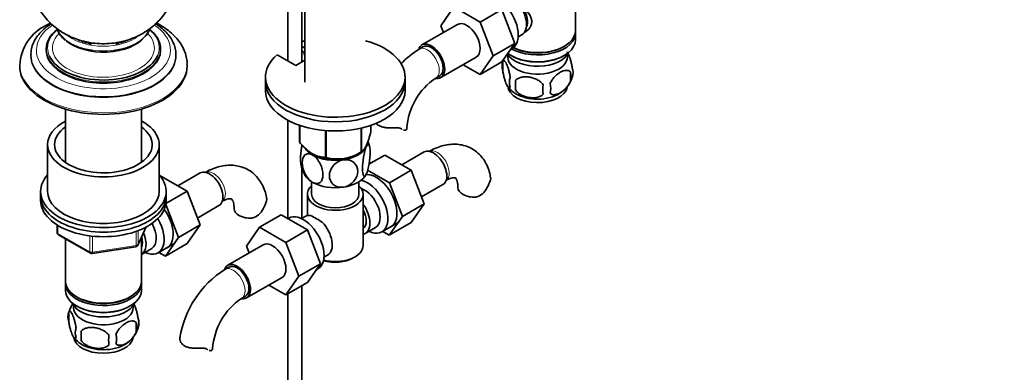
# Model space of a CAD drawing. Units: millimetres. Extents: x 0 to 1478, y 0 to 1758.
# Drawn here: x 1125 to 1478, y 318 to 444 of the extents above; entities that cross this region are included whole.
import ezdxf
from ezdxf import colors
from ezdxf.entities.mleader import LeaderData, LeaderLine
from ezdxf.math import Vec2, Vec3

# ---------------------------------------------------------------- set-up
doc = ezdxf.new("R2010")
doc.units = ezdxf.units.MM
doc.layers.add('DV7_Défaut', color=7, linetype='Continuous')
doc.layers.add('Défaut', color=7, linetype='Continuous')

# ---------------------------------------------------------------- blocks, each defined once
blk = doc.blocks.new('_DOT')
at = {"color": 0}
blk.add_line((0, 0), (-1, 0), dxfattribs=at)
at = {"color": 0, "const_width": 0.333}
blk.add_lwpolyline([(-0.1665, 0, 1), (0.1665, 0, 1)], format="xyb", close=True, dxfattribs=at)
blk = doc.blocks.new('SE6')
at = {"layer": 'DV7_Défaut', "color": 7, "linetype": 'Continuous', "lineweight": 35}
for p, q in [((1221.19, 455.62), (1221.19, 429.41)), ((1324.27, 440.25), (1324.27, 455.95)), ((1226.19, 429), (1226.19, 454.73)), ((1227.34, 454.6), (1227.34, 421.78)), ((1275.97, 442.05), (1280.63, 448.77)), ((1280.63, 448.77), (1290.05, 443.34)), ((1297.82, 447.83), (1290.05, 443.34)), ((1297.82, 447.83), (1302.52, 435.73)), ((1281.98, 442.5), (1269.25, 435.16)), ((1276.93, 439.59), (1275.97, 442.05)), ((1290.05, 443.34), (1294.74, 431.24)), ((1303.75, 438.04), (1305.05, 438.79)), ((1324.27, 436.98), (1324.27, 439.43)), ((1226.19, 434.68), (1227.34, 434.02)), ((1269.62, 434.51), (1268.21, 433.69)), ((1302.52, 435.73), (1294.74, 431.24)), ((1302.52, 435.73), (1297.82, 429.05)), ((1319.93, 434.49), (1320.28, 434.7)), ((1129.1, 431.68), (1129.1, 431.43)), ((1134.6, 433.72), (1134.6, 433.31)), ((1175.6, 433.31), (1175.6, 433.72)), ((1181.1, 431.43), (1181.1, 431.68)), ((1224.05, 427.76), (1217.33, 431.63)), ((1226.19, 433.05), (1227.34, 432.39)), ((1227.1, 431.71), (1227.1, 432.53)), ((1227.34, 431.57), (1227.1, 431.71)), ((1276, 423.46), (1288.73, 430.81)), ((1294.74, 431.24), (1290.05, 424.56)), ((1301, 433.57), (1301.6, 433.92)), ((1301.05, 431.43), (1301.4, 431.23)), ((1319.93, 431.23), (1320.28, 431.43)), ((1185.1, 427.6), (1185.1, 428.17)), ((1227.34, 429.66), (1224.05, 427.76)), ((1290.05, 424.56), (1283.97, 428.07)), ((1297.82, 429.05), (1290.05, 424.56)), ((1298.23, 429.24), (1298.23, 425.81)), ((1213.19, 423.68), (1213.19, 422.04)), ((1263.19, 422.04), (1263.19, 423.68)), ((1274.21, 423.3), (1275.62, 424.11)), ((1322.42, 425.5), (1322.42, 422.07)), ((1213.19, 422.04), (1213.19, 418.78)), ((1263.19, 418.78), (1263.19, 422.04)), ((1302.74, 422.46), (1302.74, 419.02)), ((1141.5, 412.16), (1141.5, 393.07)), ((1168.7, 393.07), (1168.7, 412.16)), ((1221.19, 408.19), (1221.19, 372.96)), ((1225.4, 406.37), (1225.4, 400.31)), ((1225.47, 406.35), (1225.47, 400.16)), ((1250.97, 406.37), (1250.97, 404.1)), ((1234.64, 404.49), (1234.64, 394.87)), ((1234.91, 404.47), (1234.91, 394.83)), ((1247.42, 405.36), (1247.42, 396.76)), ((1247.62, 405.41), (1247.62, 396.88)), ((1135.1, 399.43), (1135.1, 382.69)), ((1175.1, 382.69), (1175.1, 399.43)), ((1246.32, 396.12), (1247.52, 396.82)), ((1250.26, 392.42), (1255.94, 395.71)), ((1265.36, 390.27), (1255.94, 395.71)), ((1269.99, 396.8), (1262.02, 392.2)), ((1175.57, 388.09), (1175.72, 388.17)), ((1185.13, 382.74), (1175.72, 388.17)), ((1189.77, 389.27), (1181.8, 384.67)), ((1226.19, 372.96), (1226.19, 391.29)), ((1257.58, 385.78), (1249.77, 390.29)), ((1257.58, 385.78), (1265.36, 390.27)), ((1270.02, 378.17), (1265.36, 390.27)), ((1229.69, 386.14), (1229.69, 381.67)), ((1246.69, 381.67), (1246.69, 386.14)), ((1262.24, 373.68), (1257.58, 385.78)), ((1269.05, 380.67), (1276.74, 385.11)), ((1132.6, 382.69), (1132.6, 381.05)), ((1132.6, 381.05), (1132.6, 379.42)), ((1177.53, 378.35), (1185.13, 382.74)), ((1177.6, 381.05), (1177.6, 382.69)), ((1177.6, 379.42), (1177.6, 381.05)), ((1189.8, 370.64), (1185.13, 382.74)), ((1228.19, 381.67), (1228.19, 373.97)), ((1248.19, 363.3), (1248.19, 381.67)), ((1182.02, 366.15), (1177.46, 377.97)), ((1188.83, 373.14), (1196.52, 377.58)), ((1262.24, 373.68), (1270.02, 378.17)), ((1265.33, 371.51), (1270.02, 378.17)), ((1218.8, 374.29), (1211.02, 369.8)), ((1218.8, 374.29), (1228.21, 368.85)), ((1138.49, 370.66), (1138.49, 368.02)), ((1182.02, 366.15), (1189.8, 370.64)), ((1185.11, 363.97), (1189.8, 370.64)), ((1221.49, 373.13), (1221.15, 372.93)), ((1227.44, 373.67), (1226.14, 372.92)), ((1254.89, 368.16), (1260.94, 371.66)), ((1257.56, 367.02), (1262.24, 373.68)), ((1257.56, 367.02), (1265.33, 371.51)), ((1138.99, 367.16), (1150.42, 360.56)), ((1167.44, 363.42), (1170.46, 369.93)), ((1206.36, 363.07), (1211.02, 369.8)), ((1211.02, 369.8), (1220.43, 364.36)), ((1228.21, 368.85), (1220.43, 364.36)), ((1228.21, 368.85), (1232.91, 356.75)), ((1248.94, 367.62), (1252.62, 369.74)), ((1255.23, 368.36), (1257.56, 367.02)), ((1141.5, 365.71), (1141.5, 350.44)), ((1168.7, 350.44), (1168.7, 366.14)), ((1174.67, 360.63), (1180.72, 364.12)), ((1177.33, 359.48), (1182.02, 366.15)), ((1177.33, 359.48), (1185.11, 363.97)), ((1212.36, 363.53), (1199.63, 356.18)), ((1220.43, 364.36), (1225.13, 352.26)), ((1151.07, 360.44), (1166.69, 362.85)), ((1168.72, 360.08), (1172.4, 362.21)), ((1175.01, 360.83), (1177.33, 359.48)), ((1207.31, 360.61), (1206.36, 363.07)), ((1232.91, 356.75), (1225.13, 352.26)), ((1232.91, 356.75), (1228.21, 350.07)), ((1234.14, 359.07), (1235.44, 359.82)), ((1244.55, 358.81), (1245.26, 359.21)), ((1200.01, 355.53), (1198.6, 354.71)), ((1231.39, 354.59), (1231.99, 354.94)), ((1141.5, 349.62), (1141.5, 347.17)), ((1168.7, 347.17), (1168.7, 349.62)), ((1206.38, 344.49), (1219.11, 351.84)), ((1225.13, 352.26), (1220.43, 345.58)), ((1228.21, 350.07), (1220.43, 345.58)), ((1220.43, 345.58), (1214.36, 349.09)), ((1221.19, 346.02), (1221.19, 240.45)), ((1226.19, 240.45), (1226.19, 348.91)), ((1145.49, 344.88), (1145.84, 344.68)), ((1164.37, 344.68), (1164.72, 344.88)), ((1204.6, 344.32), (1206.01, 345.14)), ((1142.67, 339.43), (1142.67, 336)), ((1145.49, 341.62), (1145.84, 341.41)), ((1164.37, 341.41), (1164.72, 341.62)), ((1166.86, 335.69), (1166.86, 332.25)), ((1147.18, 332.64), (1147.18, 329.21))]:
    blk.add_line(p, q, dxfattribs=at)
at = {"layer": 'DV7_Défaut', "color": 7, "linetype": 'Continuous', "lineweight": 18}
for p, q in [((1261.93, 405.05), (1261.48, 405.3)), ((1138.78, 370.48), (1138.78, 367.62)), ((1138.78, 367.62), (1150.21, 361.02)), ((1166.79, 363.28), (1166.79, 368.18)), ((1167.5, 363.69), (1170.37, 369.88)), ((1167.5, 368.46), (1167.5, 363.69)), ((1150.21, 361.02), (1150.21, 366.41)), ((1151.18, 366.31), (1151.18, 360.87)), ((1151.18, 360.87), (1166.79, 363.28))]:
    blk.add_line(p, q, dxfattribs=at)
at = {"layer": 'DV7_Défaut', "color": 7, "linetype": 'Continuous', "lineweight": 35}
for centre, radius, start, end in [((1141.76, 427.16), 16.64, 115.0219, 177.6191), ((1145.83, 442.8), 7.43, 194.2036, 233.6831), ((1165.46, 442.49), 6.34, 315.3883, 346.1348), ((1287.51, 403.53), 35.81, 122.6238, 136.2649), ((1303.23, 427.53), 5.28, 161.0427, 198.9573), ((1308, 426.24), 10.21, 157.2609, 163.3327), ((1318.24, 425.25), 5.16, 340.5696, 19.4304), ((1305.38, 421.81), 4.81, 159.1194, 200.8806), ((1313.51, 426.38), 9.97, 300.2522, 345.3511), ((1315.78, 423.78), 6.86, 345.5143, 14.4857), ((1287.44, 403.68), 23.66, 124.005, 175.995), ((1307.26, 425.54), 8.97, 217.165, 241.184), ((1386.1, 420.74), 83.38, 178.8211, 181.1789), ((1370.38, 419.21), 57.77, 178.2983, 181.7017), ((1308.54, 419.6), 6.86, 345.5086, 14.4914), ((1239.3, 396.64), 11.37, 9.9409, 20.7185), ((1239, 409.79), 15.51, 254.6975, 302.8904), ((1237.13, 394.39), 11.42, 190.1476, 209.9333), ((1280.4, 391.03), 14.06, 329.6341, 342.6888), ((1287.04, 386.43), 6.03, 284.8348, 335.4947), ((1200.18, 383.5), 14.06, 329.6341, 342.6888), ((1206.81, 378.9), 6.03, 284.8348, 335.4947), ((1214.83, 344.05), 33.3, 55.83, 64.17), ((1139.49, 368.02), 1, 180, 240), ((1166.53, 363.84), 1, 300, 335.1039), ((1227.97, 361.96), 9.73, 26.2548, 29.5466), ((1150.92, 361.43), 1, 240, 278.794), ((1166.53, 363.84), 1, 278.794, 300), ((1217.9, 324.56), 35.81, 122.6238, 170.9016), ((1152.26, 336.58), 9.97, 143.0146, 165.4139), ((1217.83, 324.71), 23.66, 124.005, 175.995), ((1147.58, 337.71), 5.21, 160.7609, 199.2391), ((1160.22, 333.97), 6.86, 345.5086, 14.4914), ((1162.53, 335.43), 5.29, 341.0886, 18.9114), ((1150.1, 332), 5.08, 160.2544, 199.7456), ((1166.01, 330.93), 18.91, 174.7965, 185.2035), ((1157.77, 336.72), 10.2, 300.9987, 343.299), ((1152, 335.96), 9.35, 217.4415, 239.1673), ((1172.93, 329.39), 15.95, 173.8261, 186.1739), ((1152.97, 329.79), 6.86, 345.5143, 14.4857)]:
    blk.add_arc(centre, radius, start, end, dxfattribs=at)
for centre, major_axis, start_param, end_param in [((1296.35, 443.01), (5.25, -9.09), 0, 3.141593), ((1301.05, 445.72), (4, -6.93), 0, 3.141593), ((1302.11, 446.33), (3.5, -6.06), 0.361367, 1.651127), ((1285.35, 436.66), (-3.38, 5.85), 3.141593, 6.283185), ((1155.1, 433.72), (-20.5, 0), 5.647694, 6.283185), ((1155.1, 441.92), (-16.17, 0), 0.602469, 2.711524), ((1155.1, 434.13), (-20, 0), 3.602897, 3.755013), ((1155.1, 433.72), (-20.5, 0), 3.141593, 3.784754), ((1310.67, 439.43), (-13.6, 0), 0.798144, 3.193609), ((1310.67, 440.25), (13.6, 0), 4.022709, 6.283185), ((1155.1, 438.37), (-9, 0), 0.275787, 0.358757), ((1155.1, 437.56), (8, 0), 3.341801, 3.411611), ((1155.1, 439.19), (9, 0), 3.656232, 3.780599), ((1155.1, 439.6), (9, 0), 3.807802, 3.972486), ((1155.1, 439.6), (-8.5, 0), 0.747415, 1.043903), ((1155.1, 439.6), (-8.5, 0), -4.154482, -3.891689), ((1155.1, 439.6), (9, 0), -0.830893, -0.646243), ((1155.1, 439.19), (9, 0), -0.639006, -0.517058), ((1155.1, 437.56), (8, 0), -0.28983, -0.200209), ((1155.1, 438.37), (-9, 0), -3.50035, -3.433143), ((1238.19, 423.68), (25, 0), 2.557552, 7.405054), ((1238.19, 423.68), (25, 0), -4.263461, -4.211931), ((1272.62, 429.31), (-3.38, 5.85), 0, 0.461876), ((1272.62, 429.31), (-3.38, 5.85), 2.699296, 6.283185), ((1272.62, 429.31), (-3, 5.2), 3.141593, 6.283185), ((1310.67, 436.98), (13.6, 0), 3.809213, 6.283185), ((1310.67, 439.84), (-13.1, 0), 0.84691, 2.356194), ((1155.1, 431.43), (-26, 0), 0, 3.141593), ((1155.1, 433.31), (-20.5, 0), 0, 3.141593), ((1155.1, 434.13), (-20, 0), 0.248572, 2.914657), ((1310.67, 430.86), (10.7, 0), 3.023689, 6.283185), ((1310.67, 434.13), (-11.5, 0), 0.341648, 2.891189), ((1310.67, 436.58), (-13.1, 0), 0.785398, 2.356194), ((1310.67, 430.86), (10.7, 0), 0, 0.117904), ((1155.1, 428.17), (-30, 0), 0, 0.014288), ((1155.1, 427.6), (-30, 0), 0, 3.141593), ((1238.19, 422.04), (25, 0), 3.141593, 6.283185), ((1238.19, 422.04), (25, 0), 3.141593, 6.283185), ((1310.67, 420.65), (10.7, 0), 3.193357, 6.172349), ((1238.19, 418.78), (25, 0), 3.141593, 6.283185), ((1310.67, 421.91), (10.7, 0), 3.893621, 5.544071), ((1155.1, 399.43), (-20, 0), 5.460152, 6.283185), ((1155.1, 399.43), (-20, 0), 0, 3.964626), ((1155.1, 399.43), (-17.5, 0), 5.602502, 6.283185), ((1155.1, 399.43), (-17.5, 0), 0, 3.822276), ((1257.84, 405.34), (-6, 0), 3.069876, 3.136275), ((1238.19, 402.21), (-13.2, 0), 0.251331, 0.272268), ((1238.19, 400.41), (-11.5, 0), 2.879793, 3.022594), ((1238.19, 400.41), (11.5, 0), 3.492351, 3.926991), ((1238.19, 400.81), (-11.49, 0), 0.785398, 2.356194), ((1238.19, 400.41), (11.5, 0), 3.926991, 4.974188), ((1238.19, 400.41), (11.5, 0), 4.974188, 6.021386), ((1238.19, 402.21), (13.2, 0), -0.795867, -0.77493), ((1273.37, 390.95), (3.38, -5.85), 0, 3.141593), ((1238.19, 402.21), (-13.2, 0), 1.298528, 1.319465), ((1155.1, 382.69), (-22.5, 0), 5.807303, 6.283185), ((1155.1, 382.69), (-22.5, 0), 0, 3.617475), ((1193.15, 383.42), (3.37, -5.85), 0, 3.141593), ((1238.19, 390.61), (11.5, 0), 3.430005, 3.926991), ((1238.19, 390.61), (11.5, 0), 4.974188, 6.021386), ((1252.86, 379.12), (5.28, -9.14), 0, 2.855023), ((1238.19, 381.67), (10, 0), 2.586782, 6.283185), ((1238.19, 390.61), (11.5, 0), 3.926991, 4.974188), ((1238.19, 381.67), (10, 0), 0, 0.554811), ((1249.64, 377.26), (-5.25, 9.09), 2.437045, 5.791576), ((1155.1, 381.05), (-22.5, 0), 0, 3.141593), ((1155.1, 381.05), (-22.5, 0), 0, 3.141593), ((1155.1, 382.69), (-20, 0), 0, 3.141593), ((1238.19, 381.67), (8.5, 0), 3.141593, 6.283185), ((1248.62, 376.67), (-4, 6.93), 3.141593, 5.687816), ((1288.15, 384.05), (6, 0), 3.147712, 4.784106), ((1155.1, 379.42), (-22.5, 0), 0, 3.141593), ((1244.94, 374.54), (-4, 6.93), 2.967598, 4.886384), ((1172.64, 371.58), (5.27, -9.14), 0, 1.748545), ((1207.93, 376.52), (6, 0), 3.147712, 4.784106), ((1226.74, 364.03), (5.25, -9.09), 0, 3.141593), ((1231.44, 366.75), (4, -6.93), 2.736019, 3.141593), ((1244.94, 374.54), (-3.08, 5.33), 3.199264, 4.654717), ((1169.42, 369.72), (-5.25, 9.09), 2.437045, 4.729866), ((1168.4, 369.13), (-4, 6.93), 3.141593, 4.67825), ((1231.44, 366.75), (-4, 6.93), 3.141593, 5.117963), ((1243.88, 373.93), (3.08, -5.33), 0.648113, 0.922684), ((1164.72, 367.01), (-4, 6.93), 3.141593, 4.499263), ((1252.86, 379.12), (5.28, -9.14), 6.185788, 6.283185), ((1164.72, 367.01), (-3.08, 5.33), 3.514149, 4.275128), ((1215.74, 357.68), (-3.38, 5.85), 3.141593, 6.283185), ((1232.5, 367.36), (3.07, -5.33), 0.980548, 1.05199), ((1172.64, 371.58), (5.27, -9.14), 6.185788, 6.283185), ((1238.19, 363.3), (-10, 0), 1.138559, 3.141593), ((1203.01, 350.33), (-3.38, 5.85), 2.699296, 6.283185), ((1203.01, 350.33), (-3, 5.2), 3.141593, 6.283185), ((1238.19, 362.48), (9, 0), 4.223782, 5.497787), ((1203.01, 350.33), (-3.38, 5.85), 0, 0.461876), ((1155.1, 349.62), (13.6, 0), 3.089576, 6.283185), ((1155.1, 350.44), (-13.6, 0), 0, 3.141593), ((1155.1, 349.62), (13.6, 0), 0, 0.052017), ((1155.1, 347.17), (-13.6, 0), 0, 3.141593), ((1155.1, 344.31), (11.5, 0), 3.391996, 6.032782), ((1155.1, 350.03), (13.1, 0), 3.926991, 5.497787), ((1155.1, 341.05), (10.7, 0), 3.023689, 6.283185), ((1155.1, 346.76), (13.1, 0), 3.926991, 5.497787), ((1155.1, 341.05), (10.7, 0), 0, 0.117904), ((1155.1, 330.84), (10.7, 0), 3.236467, 6.169358), ((1155.1, 332.1), (10.7, 0), 3.878529, 5.550466), ((1188.22, 326.36), (-6, 0), 3.069876, 3.136275)]:
    blk.add_ellipse(centre, major_axis=major_axis, ratio=0.57735, start_param=start_param, end_param=end_param, dxfattribs=at)
at = {"layer": 'DV7_Défaut', "color": 7, "linetype": 'Continuous', "lineweight": 18}
for centre, major_axis, ratio, start_param, end_param in [((1155.1, 433.31), (-24, 0), 0.57735, 0, 3.847462), ((1155.1, 433.31), (-24, 0), 0.57735, 5.578183, 6.283185), ((1155.1, 434.13), (-20, 0), 0.57735, 5.670331, 6.283185), ((1155.1, 434.13), (-18.26, 0), 0.57735, 5.770455, 6.283185), ((1155.1, 434.13), (-18.26, 0), 0.57735, 0, 3.654245), ((1155.1, 442.66), (-16.75, 0), 0.57735, 0.20948, 2.932462), ((1155.1, 442.7), (-16.75, 0), 0.57735, 0.21506, 2.926696), ((1155.1, 443.68), (-15.55, 0), 0.57735, 0.63934, 2.4935), ((1155.1, 434.13), (-20, 0), 0.57735, 2.914657, 3.602897), ((1155.1, 434.13), (-20, 0), 0.57735, 0, 0.248572), ((1271.21, 428.49), (-3, 5.2), 0.57735, 3.146731, 6.283185), ((1155.1, 431.68), (-26, 0), 0.57735, 6.277853, 6.283185), ((1155.1, 431.68), (-26, 0), 0.57735, 0, 3.134966), ((1155.1, 433.72), (-20.5, 0), 0.57735, 0, 3.141593), ((1271.21, 428.49), (-3, 5.2), 0.57735, 0, 0.000582), ((1155.1, 428.17), (-30, 0), 0.57735, 0.014288, 3.147536), ((1274.78, 391.77), (3, -5.2), 0.57735, 0.046052, 3.095541), ((1194.56, 384.24), (3, -5.2), 0.57735, 0.046052, 3.095541), ((1139.49, 368.02), (1, 0), 0.57735, 3.141593, 3.926991), ((1139.49, 368.02), (0.5, 0.866), 0.57735, 2.356194, 3.141593), ((1166.53, 363.84), (1, 0), 0.57735, 4.974188, 6.021386), ((1166.53, 363.84), (-0.907, 0.421), 0.788675, 3.141593, 3.492472), ((1150.92, 361.43), (-1, 0), 0.57735, 0.785398, 1.832596), ((1150.92, 361.43), (0.5, 0.866), 0.57735, 2.356194, 3.141593), ((1150.92, 361.43), (-0.153, 0.988), 0.211325, 3.141593, 4.080475), ((1166.53, 363.84), (-0.153, 0.988), 0.211325, 3.141593, 4.080475), ((1201.6, 349.52), (-3, 5.2), 0.57735, 0, 0.000582), ((1201.6, 349.52), (-3, 5.2), 0.57735, 3.146731, 6.283185)]:
    blk.add_ellipse(centre, major_axis=major_axis, ratio=ratio, start_param=start_param, end_param=end_param, dxfattribs=at)
at = {"layer": 'DV7_Défaut', "color": 7, "linetype": 'Continuous', "lineweight": 35}
for points, knots in [([(1128.54, 459.2), (1128.57, 458.76), (1128.71, 457.25), (1129.16, 454.75), (1130.13, 451.75), (1131.45, 448.94), (1133.09, 446.36), (1135.01, 444.02), (1137.18, 441.94), (1139.59, 440.13), (1142.21, 438.59), (1145.03, 437.35), (1148.05, 436.4), (1151.26, 435.79), (1154.63, 435.53), (1158.14, 435.68), (1161.58, 436.25), (1164.83, 437.21), (1167.8, 438.49), (1170.57, 440.09), (1173.08, 441.99), (1175.33, 444.17), (1177.29, 446.59), (1178.92, 449.24), (1180.2, 452.07), (1181.14, 455.14), (1181.51, 457.42), (1181.63, 458.72), (1181.64, 458.88)], [0, 0, 0, 0, 0.01648, 0.05759, 0.097883, 0.137489, 0.176544, 0.215201, 0.253645, 0.29211, 0.330879, 0.370288, 0.41068, 0.45234, 0.495453, 0.540159, 0.586689, 0.628745, 0.670204, 0.711045, 0.751401, 0.791434, 0.831273, 0.871006, 0.910685, 0.950346, 0.993927, 1, 1, 1, 1]), ([(1302.34, 451.02), (1302.72, 450.76), (1303.97, 449.91), (1306.03, 448.27), (1307.7, 446.37), (1308.47, 444.75), (1308.67, 443.51), (1308.47, 442.31), (1307.7, 440.84), (1306.67, 439.96), (1305.87, 439.56), (1305.82, 439.53)], [0, 0, 0, 0, 0.087431, 0.27302, 0.453726, 0.544221, 0.630064, 0.715975, 0.807031, 0.98794, 1, 1, 1, 1]), ([(1136.41, 442.77), (1136.22, 442.65), (1135.28, 442.06), (1133.63, 440.79), (1131.86, 438.97), (1130.47, 436.98), (1129.56, 434.91), (1129.12, 433.1), (1129.15, 432.12), (1129.16, 431.77)], [0, 0, 0, 0, 0.042665, 0.221772, 0.400902, 0.578558, 0.753127, 0.923597, 1, 1, 1, 1]), ([(1181.05, 431.56), (1181.06, 432.06), (1181.08, 433.13), (1180.61, 435), (1179.72, 436.98), (1178.41, 438.89), (1176.71, 440.67), (1175.1, 441.93), (1174.07, 442.6), (1173.81, 442.77)], [0, 0, 0, 0, 0.104689, 0.267909, 0.431767, 0.598373, 0.768493, 0.941544, 1, 1, 1, 1]), ([(1185.05, 428.3), (1185.06, 428.63), (1185.1, 429.65), (1184.7, 431.56), (1183.89, 433.81), (1182.64, 435.97), (1181.01, 438.01), (1178.98, 439.91), (1176.66, 441.59), (1174.93, 442.58), (1174.06, 443.02)], [0, 0, 0, 0, 0.050247, 0.181276, 0.312364, 0.445545, 0.58222, 0.722751, 0.866444, 1, 1, 1, 1]), ([(1323.1, 426.96), (1323.03, 427.45), (1322.94, 427.93), (1322.79, 428.62), (1322.74, 428.85), (1322.63, 429.28), (1322.57, 429.5), (1322.4, 430.11), (1322.28, 430.49), (1322.03, 431.18), (1321.9, 431.49), (1321.65, 432.04), (1321.52, 432.27), (1321.34, 432.55), (1321.28, 432.63), (1321.23, 432.7)], [0, 0, 0, 0, 0.182927, 0.182927, 0.27439, 0.27439, 0.365853, 0.365853, 0.54878, 0.54878, 0.731706, 0.731706, 0.914633, 0.914633, 1, 1, 1, 1]), ([(1300.88, 423.53), (1300.81, 424.02), (1300.73, 424.49), (1300.58, 425.18), (1300.52, 425.41), (1300.41, 425.85), (1300.36, 426.06), (1300.18, 426.67), (1300.06, 427.05), (1299.81, 427.74), (1299.69, 428.05), (1299.43, 428.6), (1299.31, 428.83), (1299.12, 429.12), (1299.06, 429.2), (1298.94, 429.35), (1298.88, 429.41), (1298.7, 429.55), (1298.59, 429.59), (1298.39, 429.52), (1298.3, 429.42), (1298.23, 429.24)], [0, 0, 0, 0, 0.125, 0.125, 0.1875, 0.1875, 0.25, 0.25, 0.375, 0.375, 0.5, 0.5, 0.625, 0.625, 0.6875, 0.6875, 0.75, 0.75, 0.875, 0.875, 1, 1, 1, 1]), ([(1298.23, 425.81), (1298.3, 425.32), (1298.39, 424.85), (1298.54, 424.16), (1298.59, 423.93), (1298.7, 423.49), (1298.76, 423.28), (1298.93, 422.67), (1299.06, 422.28), (1299.3, 421.6), (1299.43, 421.29), (1299.69, 420.74), (1299.81, 420.5), (1300, 420.22), (1300.06, 420.13), (1300.18, 419.99), (1300.24, 419.93), (1300.41, 419.79), (1300.52, 419.75), (1300.73, 419.81), (1300.81, 419.91), (1300.88, 420.1)], [0, 0, 0, 0, 0.125, 0.125, 0.1875, 0.1875, 0.25, 0.25, 0.375, 0.375, 0.5, 0.5, 0.625, 0.625, 0.6875, 0.6875, 0.75, 0.75, 0.875, 0.875, 1, 1, 1, 1]), ([(1312.64, 420.92), (1312.37, 421.3), (1312.05, 421.64), (1311.49, 422.09), (1311.29, 422.24), (1310.88, 422.5), (1310.67, 422.62), (1310.02, 422.96), (1309.56, 423.15), (1308.64, 423.45), (1308.17, 423.56), (1307.21, 423.7), (1306.75, 423.74), (1306.05, 423.73), (1305.83, 423.72), (1305.37, 423.67), (1305.15, 423.64), (1304.5, 423.5), (1304.09, 423.37), (1303.33, 422.99), (1303.01, 422.75), (1302.74, 422.46)], [0, 0, 0, 0, 0.125, 0.125, 0.1875, 0.1875, 0.25, 0.25, 0.375, 0.375, 0.5, 0.5, 0.625, 0.625, 0.6875, 0.6875, 0.75, 0.75, 0.875, 0.875, 1, 1, 1, 1]), ([(1322.42, 425.5), (1322.23, 425.72), (1321.98, 425.87), (1321.44, 426.05), (1321.13, 426.08), (1320.5, 426.03), (1320.17, 425.95), (1319.49, 425.71), (1319.14, 425.55), (1318.45, 425.15), (1318.1, 424.91), (1317.43, 424.37), (1317.1, 424.06), (1316.62, 423.55), (1316.46, 423.37), (1316.16, 422.99), (1316.02, 422.8), (1315.61, 422.2), (1315.37, 421.76), (1315.17, 421.32)], [0, 0, 0, 0, 0.125, 0.125, 0.25, 0.25, 0.375, 0.375, 0.5, 0.5, 0.625, 0.625, 0.75, 0.75, 0.8125, 0.8125, 0.875, 0.875, 1, 1, 1, 1]), ([(1315.17, 417.89), (1315.27, 417.77), (1315.38, 417.68), (1315.62, 417.53), (1315.75, 417.47), (1316.16, 417.33), (1316.46, 417.31), (1316.94, 417.35), (1317.11, 417.37), (1317.44, 417.45), (1317.6, 417.5), (1318.11, 417.68), (1318.45, 417.84), (1319.15, 418.24), (1319.49, 418.48), (1320.17, 419.02), (1320.51, 419.33), (1320.98, 419.84), (1321.13, 420.02), (1321.43, 420.39), (1321.58, 420.59), (1321.99, 421.19), (1322.23, 421.62), (1322.42, 422.07)], [0, 0, 0, 0, 0.0625, 0.0625, 0.125, 0.125, 0.25, 0.25, 0.3125, 0.3125, 0.375, 0.375, 0.5, 0.5, 0.625, 0.625, 0.75, 0.75, 0.8125, 0.8125, 0.875, 0.875, 1, 1, 1, 1]), ([(1302.74, 419.02), (1303.01, 418.65), (1303.33, 418.31), (1303.89, 417.86), (1304.09, 417.71), (1304.5, 417.45), (1304.71, 417.32), (1305.36, 416.99), (1305.82, 416.8), (1306.74, 416.5), (1307.21, 416.39), (1308.17, 416.24), (1308.63, 416.21), (1309.33, 416.22), (1309.55, 416.23), (1310.01, 416.27), (1310.23, 416.31), (1310.88, 416.44), (1311.29, 416.58), (1312.05, 416.96), (1312.37, 417.2), (1312.64, 417.49)], [0, 0, 0, 0, 0.125, 0.125, 0.1875, 0.1875, 0.25, 0.25, 0.375, 0.375, 0.5, 0.5, 0.625, 0.625, 0.6875, 0.6875, 0.75, 0.75, 0.875, 0.875, 1, 1, 1, 1]), ([(1258.92, 405.49), (1258.46, 405.47), (1258, 405.45), (1257.08, 405.46), (1256.62, 405.49), (1255.74, 405.59), (1255.32, 405.67), (1254.52, 405.91), (1254.15, 406.06), (1253.49, 406.44), (1253.21, 406.67), (1252.88, 407), (1252.8, 407.1), (1252.72, 407.2)], [0, 0, 0, 0, 0.186333, 0.186333, 0.372667, 0.372667, 0.559, 0.559, 0.745333, 0.745333, 0.931666, 0.931666, 1, 1, 1, 1]), ([(1250.97, 404.1), (1250.71, 403.13), (1250.44, 402.21), (1250.03, 400.94), (1249.88, 400.54), (1249.6, 399.78), (1249.45, 399.43), (1249.01, 398.48), (1248.72, 398), (1248.3, 397.45), (1248.16, 397.3), (1247.88, 397.05), (1247.75, 396.96), (1247.62, 396.88)], [0, 0, 0, 0, 0.25, 0.25, 0.375, 0.375, 0.5, 0.5, 0.75, 0.75, 0.875, 0.875, 1, 1, 1, 1]), ([(1261.93, 405.05), (1261.77, 405.16), (1261.59, 405.24), (1261.27, 405.35), (1261.15, 405.38), (1260.92, 405.42), (1260.79, 405.44), (1260.53, 405.47), (1260.4, 405.49), (1260.12, 405.5), (1259.97, 405.51), (1259.53, 405.51), (1259.23, 405.5), (1258.92, 405.49)], [0, 0, 0, 0, 0.25, 0.25, 0.375, 0.375, 0.5, 0.5, 0.625, 0.625, 0.75, 0.75, 1, 1, 1, 1]), ([(1263.82, 405.09), (1263.79, 404.93), (1263.72, 404.8), (1263.49, 404.63), (1263.34, 404.58), (1263.01, 404.57), (1262.82, 404.6), (1262.63, 404.67)], [0, 0, 0, 0, 0.339659, 0.339659, 0.679318, 0.679318, 1, 1, 1, 1]), ([(1234.64, 394.87), (1234.28, 394.87), (1233.92, 394.89), (1233.18, 394.98), (1232.8, 395.05), (1231.64, 395.35), (1230.86, 395.66), (1229.86, 396.24), (1229.66, 396.36), (1229.26, 396.63), (1229.06, 396.77), (1228.47, 397.21), (1228.08, 397.53), (1227.32, 398.21), (1226.94, 398.58), (1226.2, 399.35), (1225.83, 399.75), (1225.47, 400.16)], [0, 0, 0, 0, 0.125, 0.125, 0.25, 0.25, 0.5, 0.5, 0.5625, 0.5625, 0.625, 0.625, 0.75, 0.75, 0.875, 0.875, 1, 1, 1, 1]), ([(1226.25, 399.31), (1226.19, 399.02), (1226.13, 398.72), (1225.84, 396.97), (1225.72, 395.48), (1225.72, 393.51), (1225.77, 392.84), (1225.87, 392.36)], [0, 0, 0, 0, 0.1109901, 0.1109901, 0.6516026, 0.6516026, 1, 1, 1, 1]), ([(1249.3, 398.69), (1249.49, 399.1), (1249.68, 399.36), (1250.02, 399.55), (1250.17, 399.48), (1250.53, 398.86), (1250.66, 397.92), (1250.66, 395.49), (1250.53, 394.04), (1250.17, 391.84), (1250.02, 391.14), (1249.68, 389.85), (1249.49, 389.3), (1249.3, 388.89)], [0, 0, 0, 0, 0.125, 0.125, 0.25, 0.25, 0.5, 0.5, 0.75, 0.75, 0.875, 0.875, 1, 1, 1, 1]), ([(1293.81, 387.66), (1293.76, 388.01), (1293.62, 389.11), (1292.99, 391.04), (1291.98, 393.21), (1290.6, 395.18), (1288.89, 396.86), (1286.88, 398.19), (1284.71, 399.08), (1282.42, 399.56), (1280.06, 399.64), (1277.62, 399.32), (1275.15, 398.62), (1273.15, 397.73), (1272.1, 397.15), (1271.78, 396.97)], [0, 0, 0, 0, 0.031846, 0.119246, 0.203282, 0.28435, 0.371781, 0.456047, 0.538355, 0.620013, 0.702534, 0.787378, 0.875537, 0.967184, 1, 1, 1, 1]), ([(1230.06, 385.91), (1229, 386.52), (1228, 387.72), (1226.68, 390.35), (1226.33, 391.76), (1226.33, 394.17), (1226.68, 395.18), (1227.67, 396), (1228.08, 396.15), (1229.01, 396.16), (1229.53, 396.01), (1230.06, 395.71)], [0, 0, 0, 0, 0.25, 0.25, 0.5, 0.5, 0.75, 0.75, 0.875, 0.875, 1, 1, 1, 1]), ([(1230.06, 395.71), (1231.11, 395.11), (1232.11, 393.91), (1233.44, 391.27), (1233.78, 389.86), (1233.78, 387.45), (1233.44, 386.45), (1232.44, 385.62), (1232.03, 385.47), (1231.1, 385.46), (1230.58, 385.61), (1230.06, 385.91)], [0, 0, 0, 0, 0.25, 0.25, 0.5, 0.5, 0.75, 0.75, 0.875, 0.875, 1, 1, 1, 1]), ([(1249.3, 388.89), (1249.11, 388.48), (1248.91, 388.22), (1248.57, 388.03), (1248.42, 388.1), (1248.06, 388.71), (1247.93, 389.66), (1247.93, 392.06), (1248.06, 393.55), (1248.42, 395.72), (1248.58, 396.44), (1248.91, 397.71), (1249.11, 398.28), (1249.3, 398.69)], [0, 0, 0, 0, 0.125, 0.125, 0.25, 0.25, 0.5, 0.5, 0.75, 0.75, 0.875, 0.875, 1, 1, 1, 1]), ([(1213.59, 380.13), (1213.54, 380.48), (1213.4, 381.58), (1212.77, 383.51), (1211.75, 385.68), (1210.38, 387.64), (1208.67, 389.33), (1206.66, 390.65), (1204.49, 391.55), (1202.2, 392.03), (1199.83, 392.11), (1197.4, 391.79), (1194.93, 391.09), (1192.93, 390.2), (1191.88, 389.62), (1191.56, 389.44)], [0, 0, 0, 0, 0.031846, 0.119246, 0.203282, 0.28435, 0.371781, 0.456047, 0.538355, 0.620013, 0.702534, 0.787378, 0.875537, 0.967184, 1, 1, 1, 1]), ([(1241.16, 384.19), (1240.45, 384.08), (1239.74, 384.12), (1238.45, 384.48), (1237.9, 384.78), (1236.54, 385.98), (1236.07, 387.11), (1236.08, 389.52), (1236.55, 390.8), (1237.91, 392.41), (1238.47, 392.88), (1239.74, 393.62), (1240.45, 393.88), (1241.16, 393.99)], [0, 0, 0, 0, 0.125, 0.125, 0.25, 0.25, 0.5, 0.5, 0.75, 0.75, 0.875, 0.875, 1, 1, 1, 1]), ([(1241.16, 393.99), (1241.87, 394.1), (1242.59, 394.06), (1243.86, 393.71), (1244.43, 393.4), (1245.79, 392.22), (1246.26, 391.07), (1246.25, 388.67), (1245.77, 387.38), (1244.42, 385.79), (1243.85, 385.3), (1242.59, 384.57), (1241.88, 384.3), (1241.16, 384.19)], [0, 0, 0, 0, 0.125, 0.125, 0.25, 0.25, 0.5, 0.5, 0.75, 0.75, 0.875, 0.875, 1, 1, 1, 1]), ([(1277.78, 386.58), (1278.04, 386.72), (1278.66, 387.06), (1279.66, 387.44), (1280.51, 387.61), (1281.03, 387.59), (1281.23, 387.52), (1281.26, 387.5), (1281.46, 387.31), (1281.77, 386.71), (1282.04, 385.77), (1282.14, 384.75), (1282.15, 384.19), (1282.15, 384.05)], [0, 0, 0, 0, 0.050675, 0.145967, 0.241253, 0.33856, 0.443648, 0.572642, 0.693477, 0.787445, 0.886735, 0.977156, 1, 1, 1, 1]), ([(1293.85, 387.67), (1293.86, 387.66), (1293.86, 387.66), (1293.9, 387.4), (1293.88, 387.13), (1293.82, 386.85)], [0, 0, 0, 0, 0.033914, 0.033914, 1, 1, 1, 1]), ([(1197.56, 379.04), (1197.82, 379.18), (1198.44, 379.53), (1199.44, 379.91), (1200.29, 380.07), (1200.81, 380.06), (1201, 379.99), (1201.04, 379.97), (1201.24, 379.78), (1201.55, 379.18), (1201.82, 378.24), (1201.92, 377.22), (1201.93, 376.65), (1201.93, 376.52)], [0, 0, 0, 0, 0.050675, 0.145967, 0.241253, 0.33856, 0.443648, 0.572642, 0.693477, 0.787445, 0.886735, 0.977156, 1, 1, 1, 1]), ([(1213.63, 380.14), (1213.63, 380.13), (1213.64, 380.12), (1213.67, 379.86), (1213.66, 379.6), (1213.6, 379.32)], [0, 0, 0, 0, 0.033914, 0.033914, 1, 1, 1, 1]), ([(1165.91, 342.53), (1166.01, 342.36), (1166.11, 342.17), (1166.34, 341.67), (1166.46, 341.36), (1166.65, 340.85), (1166.71, 340.67), (1166.83, 340.29), (1166.89, 340.1), (1167.07, 339.48), (1167.18, 339.05), (1167.38, 338.12), (1167.47, 337.64), (1167.54, 337.15)], [0, 0, 0, 0, 0.166369, 0.166369, 0.374777, 0.374777, 0.478981, 0.478981, 0.583185, 0.583185, 0.791592, 0.791592, 1, 1, 1, 1]), ([(1142.67, 339.43), (1142.74, 339.61), (1142.83, 339.71), (1142.98, 339.76), (1143.03, 339.75), (1143.14, 339.72), (1143.2, 339.69), (1143.37, 339.55), (1143.49, 339.4), (1143.74, 339.02), (1143.87, 338.79), (1144.12, 338.24), (1144.25, 337.93), (1144.43, 337.42), (1144.49, 337.24), (1144.62, 336.86), (1144.68, 336.66), (1144.85, 336.05), (1144.96, 335.61), (1145.16, 334.68), (1145.25, 334.2), (1145.32, 333.71)], [0, 0, 0, 0, 0.125, 0.125, 0.1875, 0.1875, 0.25, 0.25, 0.375, 0.375, 0.5, 0.5, 0.625, 0.625, 0.6875, 0.6875, 0.75, 0.75, 0.875, 0.875, 1, 1, 1, 1]), ([(1145.32, 330.28), (1145.25, 330.1), (1145.16, 330), (1145.01, 329.95), (1144.96, 329.95), (1144.85, 329.99), (1144.79, 330.02), (1144.62, 330.16), (1144.5, 330.31), (1144.25, 330.69), (1144.12, 330.92), (1143.87, 331.47), (1143.74, 331.78), (1143.56, 332.29), (1143.5, 332.47), (1143.37, 332.85), (1143.31, 333.05), (1143.14, 333.66), (1143.03, 334.1), (1142.83, 335.03), (1142.74, 335.51), (1142.67, 336)], [0, 0, 0, 0, 0.125, 0.125, 0.1875, 0.1875, 0.25, 0.25, 0.375, 0.375, 0.5, 0.5, 0.625, 0.625, 0.6875, 0.6875, 0.75, 0.75, 0.875, 0.875, 1, 1, 1, 1]), ([(1159.61, 331.5), (1159.71, 331.73), (1159.82, 331.95), (1160.06, 332.37), (1160.19, 332.59), (1160.6, 333.2), (1160.9, 333.57), (1161.38, 334.08), (1161.54, 334.24), (1161.87, 334.55), (1162.04, 334.69), (1162.55, 335.1), (1162.89, 335.34), (1163.59, 335.74), (1163.93, 335.9), (1164.61, 336.14), (1164.94, 336.21), (1165.42, 336.25), (1165.57, 336.25), (1165.87, 336.22), (1166.01, 336.19), (1166.42, 336.06), (1166.66, 335.91), (1166.86, 335.69)], [0, 0, 0, 0, 0.0625, 0.0625, 0.125, 0.125, 0.25, 0.25, 0.3125, 0.3125, 0.375, 0.375, 0.5, 0.5, 0.625, 0.625, 0.75, 0.75, 0.8125, 0.8125, 0.875, 0.875, 1, 1, 1, 1]), ([(1147.18, 332.64), (1147.44, 332.94), (1147.77, 333.17), (1148.33, 333.45), (1148.52, 333.54), (1148.93, 333.68), (1149.14, 333.73), (1149.79, 333.87), (1150.25, 333.92), (1151.18, 333.92), (1151.65, 333.89), (1152.6, 333.74), (1153.07, 333.63), (1153.76, 333.41), (1153.99, 333.33), (1154.44, 333.14), (1154.67, 333.04), (1155.32, 332.7), (1155.73, 332.44), (1156.48, 331.83), (1156.81, 331.49), (1157.08, 331.11)], [0, 0, 0, 0, 0.125, 0.125, 0.1875, 0.1875, 0.25, 0.25, 0.375, 0.375, 0.5, 0.5, 0.625, 0.625, 0.6875, 0.6875, 0.75, 0.75, 0.875, 0.875, 1, 1, 1, 1]), ([(1166.86, 332.25), (1166.67, 331.81), (1166.42, 331.37), (1165.87, 330.57), (1165.57, 330.19), (1164.94, 329.51), (1164.61, 329.2), (1163.92, 328.65), (1163.58, 328.42), (1162.89, 328.02), (1162.54, 327.86), (1161.86, 327.62), (1161.53, 327.54), (1161.06, 327.51), (1160.9, 327.51), (1160.6, 327.53), (1160.46, 327.56), (1160.05, 327.7), (1159.8, 327.85), (1159.61, 328.07)], [0, 0, 0, 0, 0.125, 0.125, 0.25, 0.25, 0.375, 0.375, 0.5, 0.5, 0.625, 0.625, 0.75, 0.75, 0.8125, 0.8125, 0.875, 0.875, 1, 1, 1, 1]), ([(1157.08, 327.68), (1156.81, 327.38), (1156.48, 327.15), (1155.93, 326.86), (1155.73, 326.78), (1155.32, 326.64), (1155.11, 326.59), (1154.46, 326.45), (1154, 326.4), (1153.07, 326.39), (1152.6, 326.43), (1151.65, 326.58), (1151.18, 326.69), (1150.49, 326.91), (1150.26, 326.99), (1149.81, 327.18), (1149.58, 327.28), (1148.93, 327.62), (1148.52, 327.88), (1147.77, 328.49), (1147.44, 328.83), (1147.18, 329.21)], [0, 0, 0, 0, 0.125, 0.125, 0.1875, 0.1875, 0.25, 0.25, 0.375, 0.375, 0.5, 0.5, 0.625, 0.625, 0.6875, 0.6875, 0.75, 0.75, 0.875, 0.875, 1, 1, 1, 1]), ([(1189.31, 326.51), (1188.85, 326.49), (1188.39, 326.48), (1187.47, 326.49), (1187, 326.51), (1186.13, 326.62), (1185.7, 326.7), (1184.9, 326.93), (1184.54, 327.09), (1183.88, 327.47), (1183.59, 327.69), (1183.23, 328.06), (1183.13, 328.19), (1182.94, 328.47), (1182.85, 328.6), (1182.71, 328.89), (1182.66, 329.03), (1182.57, 329.32), (1182.54, 329.46), (1182.48, 329.89), (1182.49, 330.16), (1182.56, 330.41)], [0, 0, 0, 0, 0.125, 0.125, 0.25, 0.25, 0.375, 0.375, 0.5, 0.5, 0.625, 0.625, 0.6875, 0.6875, 0.75, 0.75, 0.8125, 0.8125, 0.875, 0.875, 1, 1, 1, 1]), ([(1192.32, 326.07), (1192.16, 326.18), (1191.97, 326.27), (1191.65, 326.37), (1191.54, 326.4), (1191.3, 326.45), (1191.18, 326.47), (1190.92, 326.5), (1190.78, 326.51), (1190.5, 326.53), (1190.36, 326.53), (1189.92, 326.53), (1189.62, 326.53), (1189.31, 326.51)], [0, 0, 0, 0, 0.25, 0.25, 0.375, 0.375, 0.5, 0.5, 0.625, 0.625, 0.75, 0.75, 1, 1, 1, 1]), ([(1194.21, 326.11), (1194.18, 325.95), (1194.1, 325.83), (1193.88, 325.65), (1193.73, 325.6), (1193.39, 325.59), (1193.21, 325.63), (1193.01, 325.7)], [0, 0, 0, 0, 0.339659, 0.339659, 0.679318, 0.679318, 1, 1, 1, 1])]:
    blk.add_open_spline(points, degree=3, knots=knots, dxfattribs=at)
for points in [[(1136.15, 443.02), (1135.68, 442.78), (1135.23, 442.53), (1134.72, 442.25)], [(1262.2, 404.88), (1262.11, 404.93), (1262.02, 404.98), (1261.93, 405.05)], [(1192.58, 325.9), (1192.49, 325.95), (1192.41, 326.01), (1192.32, 326.07)]]:
    blk.add_open_spline(points, degree=3, dxfattribs=at)

msp = doc.modelspace()

# ---------------------------------------------------------------- block references
at = {"layer": 'Défaut'}
msp.add_blockref('SE6', (0, 0), dxfattribs=at)

# ---------------------------------------------------------------- leaders
at = {"layer": 'Défaut', "color": 7, "linetype": 'Continuous', "lineweight": 18}
ml = msp.add_multileader_mtext('Standard', dxfattribs=at)
ml.set_content('{\\pxsm0.9;\\fSolid Edge ISO|b1||i0||c0|p34;\\W1.;24/10/2016\\P}', color=256)
ml.set_leader_properties()
ml.set_arrow_properties(name='DOT')
ml.build(insert=Vec2(0, 0))
ml.multileader.update_dxf_attribs({"leader_type": 0, "dogleg_length": 0, "arrow_head_size": 12})
ctx = ml.context
ctx.base_point, ctx.char_height, ctx.arrow_head_size, ctx.landing_gap_size = Vec3(1390.41, 1750.71), 12, 12, 4.2
notes = []
notes.append((ctx, [(0, (0, 0, 0), (0, 0), (1, 0), 1, [])]))
ctx.mtext.insert = Vec3(1392.41, 1756.83)
for ctx, leaders in notes:
    for number, flags, end, landing, length, lines in leaders:
        leader = LeaderData()
        leader.index, (leader.has_last_leader_line, leader.has_dogleg_vector, leader.attachment_direction) = number, flags
        leader.last_leader_point, leader.dogleg_vector, leader.dogleg_length = Vec3(end), Vec3(landing), length
        for number, points, colour, breaks in lines:
            line = LeaderLine()
            line.index, line.vertices, line.color, line.breaks = number, Vec3.list(points), colors.encode_raw_color(colour), breaks
            leader.lines.append(line)
        ctx.leaders.append(leader)

doc.saveas('drawing.dxf')
